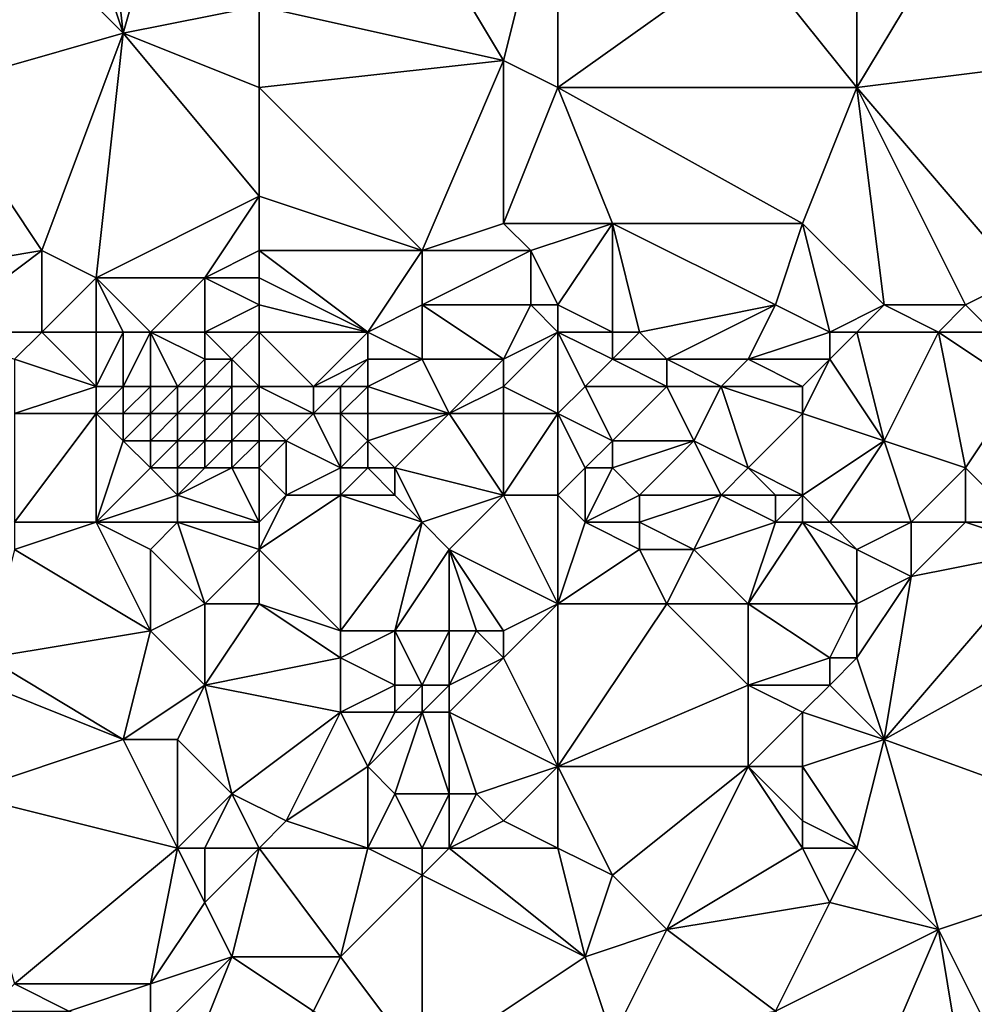
# Model space of a CAD drawing. Units: metres. Extents: x 70625 to 71250, y 344000 to 344500.
# Drawn here: x 71087 to 71122, y 344329 to 344366 of the extents above; entities that cross this region are included whole.
import ezdxf

# ---------------------------------------------------------------- set-up
doc = ezdxf.new("R2010")
doc.units = ezdxf.units.M
doc.layers.add('Terrain', color=15, linetype='Continuous')

msp = doc.modelspace()

# ---------------------------------------------------------------- linework, layer by layer
at = {"layer": 'Terrain'}
for points in [[(71088, 344374, 262.96), (71084, 344372, 263.03), (71091, 344365, 262.87), (71088, 344374, 262.96)], [(71090, 344374, 263.12), (71088, 344374, 262.96), (71091, 344365, 262.87), (71090, 344374, 263.12)], [(71093, 344372, 262.88), (71090, 344374, 263.12), (71091, 344365, 262.87), (71093, 344372, 262.88)], [(71084, 344372, 263.03), (71084, 344363, 262.99), (71091, 344365, 262.87), (71084, 344372, 263.03)], [(71093, 344372, 262.88), (71091, 344365, 262.87), (71096, 344366, 262.88), (71093, 344372, 262.88)], [(71107, 344372, 262.9), (71102, 344369, 262.99), (71105, 344364, 263), (71107, 344372, 262.9)], [(71107, 344372, 262.9), (71105, 344364, 263), (71107, 344363, 262.91), (71107, 344372, 262.9)], [(71107, 344372, 262.9), (71107, 344363, 262.91), (71114, 344368, 262.91), (71107, 344372, 262.9)], [(71096, 344366, 262.88), (71105, 344364, 263), (71102, 344369, 262.99), (71096, 344366, 262.88)], [(71126, 344364, 262.92), (71124, 344369, 262.82), (71121, 344368, 262.96), (71126, 344364, 262.92)], [(71107, 344363, 262.91), (71118, 344363, 262.83), (71114, 344368, 262.91), (71107, 344363, 262.91)], [(71118, 344363, 262.83), (71118, 344366, 262.78), (71114, 344368, 262.91), (71118, 344363, 262.83)], [(71118, 344363, 262.83), (71126, 344364, 262.92), (71121, 344368, 262.96), (71118, 344363, 262.83)], [(71118, 344363, 262.83), (71121, 344368, 262.96), (71118, 344366, 262.78), (71118, 344363, 262.83)], [(71096, 344363, 263.02), (71096, 344366, 262.88), (71091, 344365, 262.87), (71096, 344363, 263.02)], [(71096, 344363, 263.02), (71105, 344364, 263), (71096, 344366, 262.88), (71096, 344363, 263.02)], [(71088, 344357, 263.01), (71091, 344365, 262.87), (71084, 344363, 262.99), (71088, 344357, 263.01)], [(71090, 344356, 263.15), (71091, 344365, 262.87), (71088, 344357, 263.01), (71090, 344356, 263.15)], [(71090, 344356, 263.15), (71096, 344359, 263.04), (71091, 344365, 262.87), (71090, 344356, 263.15)], [(71096, 344359, 263.04), (71096, 344363, 263.02), (71091, 344365, 262.87), (71096, 344359, 263.04)], [(71102, 344357, 263.1), (71105, 344364, 263), (71096, 344363, 263.02), (71102, 344357, 263.1)], [(71102, 344357, 263.1), (71105, 344358, 262.88), (71105, 344364, 263), (71102, 344357, 263.1)], [(71105, 344358, 262.88), (71107, 344363, 262.91), (71105, 344364, 263), (71105, 344358, 262.88)], [(71118, 344363, 262.83), (71124, 344356, 262.85), (71126, 344364, 262.92), (71118, 344363, 262.83)], [(71088, 344357, 263.01), (71084, 344363, 262.99), (71082, 344356, 263.01), (71088, 344357, 263.01)], [(71096, 344359, 263.04), (71102, 344357, 263.1), (71096, 344363, 263.02), (71096, 344359, 263.04)], [(71105, 344358, 262.88), (71109, 344358, 262.82), (71107, 344363, 262.91), (71105, 344358, 262.88)], [(71116, 344358, 262.9), (71107, 344363, 262.91), (71109, 344358, 262.82), (71116, 344358, 262.9)], [(71116, 344358, 262.9), (71118, 344363, 262.83), (71107, 344363, 262.91), (71116, 344358, 262.9)], [(71116, 344358, 262.9), (71119, 344355, 263.01), (71118, 344363, 262.83), (71116, 344358, 262.9)], [(71118, 344363, 262.83), (71119, 344355, 263.01), (71122, 344355, 262.97), (71118, 344363, 262.83)], [(71118, 344363, 262.83), (71122, 344355, 262.97), (71124, 344356, 262.85), (71118, 344363, 262.83)], [(71094, 344356, 262.89), (71096, 344359, 263.04), (71090, 344356, 263.15), (71094, 344356, 262.89)], [(71094, 344356, 262.89), (71096, 344357, 262.87), (71096, 344359, 263.04), (71094, 344356, 262.89)], [(71096, 344357, 262.87), (71102, 344357, 263.1), (71096, 344359, 263.04), (71096, 344357, 262.87)], [(71106, 344357, 263), (71105, 344358, 262.88), (71102, 344357, 263.1), (71106, 344357, 263)], [(71106, 344357, 263), (71109, 344358, 262.82), (71105, 344358, 262.88), (71106, 344357, 263)], [(71107, 344355, 263.19), (71109, 344358, 262.82), (71106, 344357, 263), (71107, 344355, 263.19)], [(71107, 344355, 263.19), (71109, 344354, 262.74), (71109, 344358, 262.82), (71107, 344355, 263.19)], [(71110, 344354, 262.75), (71109, 344358, 262.82), (71109, 344354, 262.74), (71110, 344354, 262.75)], [(71110, 344354, 262.75), (71115, 344355, 262.78), (71109, 344358, 262.82), (71110, 344354, 262.75)], [(71115, 344355, 262.78), (71116, 344358, 262.9), (71109, 344358, 262.82), (71115, 344355, 262.78)], [(71117, 344354, 262.75), (71116, 344358, 262.9), (71115, 344355, 262.78), (71117, 344354, 262.75)], [(71117, 344354, 262.75), (71119, 344355, 263.01), (71116, 344358, 262.9), (71117, 344354, 262.75)], [(71088, 344357, 263.01), (71082, 344356, 263.01), (71084, 344354, 263.13), (71088, 344357, 263.01)], [(71088, 344354, 263.02), (71088, 344357, 263.01), (71084, 344354, 263.13), (71088, 344354, 263.02)], [(71088, 344354, 263.02), (71090, 344356, 263.15), (71088, 344357, 263.01), (71088, 344354, 263.02)], [(71096, 344356, 262.71), (71096, 344357, 262.87), (71094, 344356, 262.89), (71096, 344356, 262.71)], [(71096, 344356, 262.71), (71100, 344354, 262.77), (71096, 344357, 262.87), (71096, 344356, 262.71)], [(71096, 344357, 262.87), (71100, 344354, 262.77), (71102, 344357, 263.1), (71096, 344357, 262.87)], [(71100, 344354, 262.77), (71102, 344355, 263.01), (71102, 344357, 263.1), (71100, 344354, 262.77)], [(71106, 344355, 263.26), (71106, 344357, 263), (71102, 344355, 263.01), (71106, 344355, 263.26)], [(71102, 344355, 263.01), (71106, 344357, 263), (71102, 344357, 263.1), (71102, 344355, 263.01)], [(71107, 344355, 263.19), (71106, 344357, 263), (71106, 344355, 263.26), (71107, 344355, 263.19)], [(71090, 344354, 263.12), (71090, 344356, 263.15), (71088, 344354, 263.02), (71090, 344354, 263.12)], [(71092, 344354, 262.63), (71090, 344356, 263.15), (71091, 344354, 262.94), (71092, 344354, 262.63)], [(71092, 344354, 262.63), (71094, 344356, 262.89), (71090, 344356, 263.15), (71092, 344354, 262.63)], [(71091, 344354, 262.94), (71090, 344356, 263.15), (71090, 344354, 263.12), (71091, 344354, 262.94)], [(71094, 344354, 262.28), (71094, 344356, 262.89), (71092, 344354, 262.63), (71094, 344354, 262.28)], [(71094, 344354, 262.28), (71096, 344355, 262.5), (71094, 344356, 262.89), (71094, 344354, 262.28)], [(71096, 344355, 262.5), (71096, 344356, 262.71), (71094, 344356, 262.89), (71096, 344355, 262.5)], [(71096, 344355, 262.5), (71100, 344354, 262.77), (71096, 344356, 262.71), (71096, 344355, 262.5)], [(71123, 344354, 262.83), (71124, 344356, 262.85), (71122, 344355, 262.97), (71123, 344354, 262.83)], [(71096, 344354, 262.22), (71096, 344355, 262.5), (71094, 344354, 262.28), (71096, 344354, 262.22)], [(71096, 344354, 262.22), (71100, 344354, 262.77), (71096, 344355, 262.5), (71096, 344354, 262.22)], [(71102, 344353, 263.05), (71102, 344355, 263.01), (71100, 344354, 262.77), (71102, 344353, 263.05)], [(71105, 344353, 263.15), (71106, 344355, 263.26), (71102, 344355, 263.01), (71105, 344353, 263.15)], [(71105, 344353, 263.15), (71102, 344355, 263.01), (71102, 344353, 263.05), (71105, 344353, 263.15)], [(71105, 344353, 263.15), (71107, 344354, 263.03), (71106, 344355, 263.26), (71105, 344353, 263.15)], [(71107, 344354, 263.03), (71107, 344355, 263.19), (71106, 344355, 263.26), (71107, 344354, 263.03)], [(71107, 344354, 263.03), (71109, 344354, 262.74), (71107, 344355, 263.19), (71107, 344354, 263.03)], [(71111, 344353, 262.82), (71115, 344355, 262.78), (71110, 344354, 262.75), (71111, 344353, 262.82)], [(71114, 344353, 262.97), (71115, 344355, 262.78), (71111, 344353, 262.82), (71114, 344353, 262.97)], [(71114, 344353, 262.97), (71117, 344354, 262.75), (71115, 344355, 262.78), (71114, 344353, 262.97)], [(71118, 344354, 262.86), (71119, 344355, 263.01), (71117, 344354, 262.75), (71118, 344354, 262.86)], [(71118, 344354, 262.86), (71121, 344354, 263), (71119, 344355, 263.01), (71118, 344354, 262.86)], [(71121, 344354, 263), (71122, 344355, 262.97), (71119, 344355, 263.01), (71121, 344354, 263)], [(71123, 344354, 262.83), (71122, 344355, 262.97), (71121, 344354, 263), (71123, 344354, 262.83)], [(71087, 344353, 263), (71088, 344354, 263.02), (71084, 344354, 263.13), (71087, 344353, 263)], [(71090, 344352, 263.07), (71088, 344354, 263.02), (71087, 344353, 263), (71090, 344352, 263.07)], [(71090, 344352, 263.07), (71090, 344354, 263.12), (71088, 344354, 263.02), (71090, 344352, 263.07)], [(71091, 344352, 262.91), (71091, 344354, 262.94), (71090, 344352, 263.07), (71091, 344352, 262.91)], [(71090, 344352, 263.07), (71091, 344354, 262.94), (71090, 344354, 263.12), (71090, 344352, 263.07)], [(71092, 344352, 262.64), (71092, 344354, 262.63), (71091, 344352, 262.91), (71092, 344352, 262.64)], [(71091, 344352, 262.91), (71092, 344354, 262.63), (71091, 344354, 262.94), (71091, 344352, 262.91)], [(71093, 344352, 262.3), (71094, 344353, 262.04), (71092, 344354, 262.63), (71093, 344352, 262.3)], [(71093, 344352, 262.3), (71092, 344354, 262.63), (71092, 344352, 262.64), (71093, 344352, 262.3)], [(71094, 344353, 262.04), (71094, 344354, 262.28), (71092, 344354, 262.63), (71094, 344353, 262.04)], [(71095, 344353, 261.91), (71094, 344354, 262.28), (71094, 344353, 262.04), (71095, 344353, 261.91)], [(71095, 344353, 261.91), (71096, 344354, 262.22), (71094, 344354, 262.28), (71095, 344353, 261.91)], [(71096, 344352, 261.79), (71096, 344354, 262.22), (71095, 344353, 261.91), (71096, 344352, 261.79)], [(71096, 344352, 261.79), (71098, 344352, 261.97), (71096, 344354, 262.22), (71096, 344352, 261.79)], [(71096, 344354, 262.22), (71098, 344352, 261.97), (71100, 344354, 262.77), (71096, 344354, 262.22)], [(71098, 344352, 261.97), (71100, 344353, 262.64), (71100, 344354, 262.77), (71098, 344352, 261.97)], [(71102, 344353, 263.05), (71100, 344354, 262.77), (71100, 344353, 262.64), (71102, 344353, 263.05)], [(71107, 344351, 262.89), (71107, 344354, 263.03), (71105, 344352, 263.14), (71107, 344351, 262.89)], [(71105, 344352, 263.14), (71107, 344354, 263.03), (71105, 344353, 263.15), (71105, 344352, 263.14)], [(71107, 344351, 262.89), (71108, 344352, 262.79), (71107, 344354, 263.03), (71107, 344351, 262.89)], [(71108, 344352, 262.79), (71109, 344353, 262.76), (71107, 344354, 263.03), (71108, 344352, 262.79)], [(71109, 344353, 262.76), (71109, 344354, 262.74), (71107, 344354, 263.03), (71109, 344353, 262.76)], [(71111, 344353, 262.82), (71110, 344354, 262.75), (71109, 344353, 262.76), (71111, 344353, 262.82)], [(71109, 344353, 262.76), (71110, 344354, 262.75), (71109, 344354, 262.74), (71109, 344353, 262.76)], [(71117, 344353, 262.78), (71117, 344354, 262.75), (71114, 344353, 262.97), (71117, 344353, 262.78)], [(71117, 344353, 262.78), (71119, 344350, 262.75), (71118, 344354, 262.86), (71117, 344353, 262.78)], [(71117, 344353, 262.78), (71118, 344354, 262.86), (71117, 344354, 262.75), (71117, 344353, 262.78)], [(71118, 344354, 262.86), (71119, 344350, 262.75), (71121, 344354, 263), (71118, 344354, 262.86)], [(71122, 344349, 262.72), (71121, 344354, 263), (71119, 344350, 262.75), (71122, 344349, 262.72)], [(71122, 344349, 262.72), (71124, 344352, 262.68), (71121, 344354, 263), (71122, 344349, 262.72)], [(71124, 344352, 262.68), (71123, 344354, 262.83), (71121, 344354, 263), (71124, 344352, 262.68)], [(71087, 344351, 262.98), (71090, 344352, 263.07), (71087, 344353, 263), (71087, 344351, 262.98)], [(71094, 344352, 261.95), (71094, 344353, 262.04), (71093, 344352, 262.3), (71094, 344352, 261.95)], [(71095, 344352, 261.77), (71095, 344353, 261.91), (71094, 344352, 261.95), (71095, 344352, 261.77)], [(71094, 344352, 261.95), (71095, 344353, 261.91), (71094, 344353, 262.04), (71094, 344352, 261.95)], [(71096, 344352, 261.79), (71095, 344353, 261.91), (71095, 344352, 261.77), (71096, 344352, 261.79)], [(71099, 344352, 262.22), (71100, 344353, 262.64), (71098, 344352, 261.97), (71099, 344352, 262.22)], [(71100, 344352, 262.59), (71100, 344353, 262.64), (71099, 344352, 262.22), (71100, 344352, 262.59)], [(71103, 344351, 262.96), (71102, 344353, 263.05), (71100, 344352, 262.59), (71103, 344351, 262.96)], [(71100, 344352, 262.59), (71102, 344353, 263.05), (71100, 344353, 262.64), (71100, 344352, 262.59)], [(71103, 344351, 262.96), (71105, 344353, 263.15), (71102, 344353, 263.05), (71103, 344351, 262.96)], [(71103, 344351, 262.96), (71105, 344352, 263.14), (71105, 344353, 263.15), (71103, 344351, 262.96)], [(71111, 344352, 262.76), (71109, 344353, 262.76), (71108, 344352, 262.79), (71111, 344352, 262.76)], [(71111, 344352, 262.76), (71111, 344353, 262.82), (71109, 344353, 262.76), (71111, 344352, 262.76)], [(71113, 344352, 262.83), (71114, 344353, 262.97), (71111, 344353, 262.82), (71113, 344352, 262.83)], [(71113, 344352, 262.83), (71111, 344353, 262.82), (71111, 344352, 262.76), (71113, 344352, 262.83)], [(71116, 344352, 262.99), (71114, 344353, 262.97), (71113, 344352, 262.83), (71116, 344352, 262.99)], [(71116, 344352, 262.99), (71117, 344353, 262.78), (71114, 344353, 262.97), (71116, 344352, 262.99)], [(71116, 344351, 262.98), (71119, 344350, 262.75), (71117, 344353, 262.78), (71116, 344351, 262.98)], [(71116, 344351, 262.98), (71117, 344353, 262.78), (71116, 344352, 262.99), (71116, 344351, 262.98)], [(71090, 344351, 263.21), (71090, 344352, 263.07), (71087, 344351, 262.98), (71090, 344351, 263.21)], [(71091, 344351, 263.05), (71091, 344352, 262.91), (71090, 344351, 263.21), (71091, 344351, 263.05)], [(71090, 344351, 263.21), (71091, 344352, 262.91), (71090, 344352, 263.07), (71090, 344351, 263.21)], [(71092, 344351, 262.78), (71092, 344352, 262.64), (71091, 344351, 263.05), (71092, 344351, 262.78)], [(71091, 344351, 263.05), (71092, 344352, 262.64), (71091, 344352, 262.91), (71091, 344351, 263.05)], [(71093, 344351, 262.42), (71093, 344352, 262.3), (71092, 344351, 262.78), (71093, 344351, 262.42)], [(71092, 344351, 262.78), (71093, 344352, 262.3), (71092, 344352, 262.64), (71092, 344351, 262.78)], [(71094, 344351, 262.01), (71094, 344352, 261.95), (71093, 344351, 262.42), (71094, 344351, 262.01)], [(71093, 344351, 262.42), (71094, 344352, 261.95), (71093, 344352, 262.3), (71093, 344351, 262.42)], [(71095, 344351, 261.81), (71095, 344352, 261.77), (71094, 344351, 262.01), (71095, 344351, 261.81)], [(71094, 344351, 262.01), (71095, 344352, 261.77), (71094, 344352, 261.95), (71094, 344351, 262.01)], [(71096, 344351, 261.83), (71096, 344352, 261.79), (71095, 344351, 261.81), (71096, 344351, 261.83)], [(71095, 344351, 261.81), (71096, 344352, 261.79), (71095, 344352, 261.77), (71095, 344351, 261.81)], [(71096, 344351, 261.83), (71098, 344351, 262.11), (71096, 344352, 261.79), (71096, 344351, 261.83)], [(71096, 344352, 261.79), (71098, 344351, 262.11), (71098, 344352, 261.97), (71096, 344352, 261.79)], [(71099, 344351, 262.46), (71099, 344352, 262.22), (71098, 344351, 262.11), (71099, 344351, 262.46)], [(71098, 344351, 262.11), (71099, 344352, 262.22), (71098, 344352, 261.97), (71098, 344351, 262.11)], [(71100, 344351, 262.81), (71100, 344352, 262.59), (71099, 344351, 262.46), (71100, 344351, 262.81)], [(71099, 344351, 262.46), (71100, 344352, 262.59), (71099, 344352, 262.22), (71099, 344351, 262.46)], [(71103, 344351, 262.96), (71100, 344352, 262.59), (71100, 344351, 262.81), (71103, 344351, 262.96)], [(71105, 344351, 263.11), (71105, 344352, 263.14), (71103, 344351, 262.96), (71105, 344351, 263.11)], [(71107, 344351, 262.89), (71105, 344352, 263.14), (71105, 344351, 263.11), (71107, 344351, 262.89)], [(71107, 344351, 262.89), (71109, 344350, 263.01), (71108, 344352, 262.79), (71107, 344351, 262.89)], [(71109, 344350, 263.01), (71111, 344352, 262.76), (71108, 344352, 262.79), (71109, 344350, 263.01)], [(71112, 344350, 262.71), (71111, 344352, 262.76), (71109, 344350, 263.01), (71112, 344350, 262.71)], [(71112, 344350, 262.71), (71113, 344352, 262.83), (71111, 344352, 262.76), (71112, 344350, 262.71)], [(71114, 344349, 262.74), (71113, 344352, 262.83), (71112, 344350, 262.71), (71114, 344349, 262.74)], [(71114, 344349, 262.74), (71116, 344351, 262.98), (71113, 344352, 262.83), (71114, 344349, 262.74)], [(71116, 344351, 262.98), (71116, 344352, 262.99), (71113, 344352, 262.83), (71116, 344351, 262.98)], [(71124, 344347, 262.9), (71124, 344352, 262.68), (71122, 344349, 262.72), (71124, 344347, 262.9)], [(71090, 344347, 262.97), (71090, 344351, 263.21), (71087, 344347, 263.19), (71090, 344347, 262.97)], [(71087, 344347, 263.19), (71090, 344351, 263.21), (71087, 344351, 262.98), (71087, 344347, 263.19)], [(71090, 344347, 262.97), (71091, 344350, 263.19), (71090, 344351, 263.21), (71090, 344347, 262.97)], [(71091, 344350, 263.19), (71091, 344351, 263.05), (71090, 344351, 263.21), (71091, 344350, 263.19)], [(71092, 344350, 262.97), (71092, 344351, 262.78), (71091, 344350, 263.19), (71092, 344350, 262.97)], [(71091, 344350, 263.19), (71092, 344351, 262.78), (71091, 344351, 263.05), (71091, 344350, 263.19)], [(71093, 344350, 262.63), (71093, 344351, 262.42), (71092, 344350, 262.97), (71093, 344350, 262.63)], [(71092, 344350, 262.97), (71093, 344351, 262.42), (71092, 344351, 262.78), (71092, 344350, 262.97)], [(71094, 344350, 262.27), (71094, 344351, 262.01), (71093, 344350, 262.63), (71094, 344350, 262.27)], [(71093, 344350, 262.63), (71094, 344351, 262.01), (71093, 344351, 262.42), (71093, 344350, 262.63)], [(71095, 344350, 262.08), (71095, 344351, 261.81), (71094, 344350, 262.27), (71095, 344350, 262.08)], [(71094, 344350, 262.27), (71095, 344351, 261.81), (71094, 344351, 262.01), (71094, 344350, 262.27)], [(71096, 344350, 262.11), (71096, 344351, 261.83), (71095, 344350, 262.08), (71096, 344350, 262.11)], [(71095, 344350, 262.08), (71096, 344351, 261.83), (71095, 344351, 261.81), (71095, 344350, 262.08)], [(71096, 344350, 262.11), (71097, 344350, 262.25), (71096, 344351, 261.83), (71096, 344350, 262.11)], [(71096, 344351, 261.83), (71097, 344350, 262.25), (71098, 344351, 262.11), (71096, 344351, 261.83)], [(71099, 344349, 263.14), (71098, 344351, 262.11), (71097, 344350, 262.25), (71099, 344349, 263.14)], [(71099, 344349, 263.14), (71099, 344351, 262.46), (71098, 344351, 262.11), (71099, 344349, 263.14)], [(71099, 344349, 263.14), (71100, 344350, 263.12), (71099, 344351, 262.46), (71099, 344349, 263.14)], [(71100, 344350, 263.12), (71100, 344351, 262.81), (71099, 344351, 262.46), (71100, 344350, 263.12)], [(71101, 344349, 263.18), (71103, 344351, 262.96), (71100, 344350, 263.12), (71101, 344349, 263.18)], [(71100, 344350, 263.12), (71103, 344351, 262.96), (71100, 344351, 262.81), (71100, 344350, 263.12)], [(71105, 344348, 262.9), (71103, 344351, 262.96), (71101, 344349, 263.18), (71105, 344348, 262.9)], [(71105, 344348, 262.9), (71105, 344351, 263.11), (71103, 344351, 262.96), (71105, 344348, 262.9)], [(71107, 344348, 263.06), (71107, 344351, 262.89), (71105, 344348, 262.9), (71107, 344348, 263.06)], [(71105, 344348, 262.9), (71107, 344351, 262.89), (71105, 344351, 263.11), (71105, 344348, 262.9)], [(71107, 344348, 263.06), (71108, 344349, 263.12), (71107, 344351, 262.89), (71107, 344348, 263.06)], [(71107, 344351, 262.89), (71108, 344349, 263.12), (71109, 344350, 263.01), (71107, 344351, 262.89)], [(71116, 344348, 262.98), (71116, 344351, 262.98), (71114, 344349, 262.74), (71116, 344348, 262.98)], [(71116, 344348, 262.98), (71119, 344350, 262.75), (71116, 344351, 262.98), (71116, 344348, 262.98)], [(71090, 344347, 262.97), (71092, 344349, 263.1), (71091, 344350, 263.19), (71090, 344347, 262.97)], [(71092, 344349, 263.1), (71092, 344350, 262.97), (71091, 344350, 263.19), (71092, 344349, 263.1)], [(71093, 344349, 262.92), (71093, 344350, 262.63), (71092, 344349, 263.1), (71093, 344349, 262.92)], [(71092, 344349, 263.1), (71093, 344350, 262.63), (71092, 344350, 262.97), (71092, 344349, 263.1)], [(71094, 344349, 262.69), (71094, 344350, 262.27), (71093, 344349, 262.92), (71094, 344349, 262.69)], [(71093, 344349, 262.92), (71094, 344350, 262.27), (71093, 344350, 262.63), (71093, 344349, 262.92)], [(71095, 344349, 262.58), (71095, 344350, 262.08), (71094, 344349, 262.69), (71095, 344349, 262.58)], [(71094, 344349, 262.69), (71095, 344350, 262.08), (71094, 344350, 262.27), (71094, 344349, 262.69)], [(71096, 344349, 262.63), (71096, 344350, 262.11), (71095, 344349, 262.58), (71096, 344349, 262.63)], [(71095, 344349, 262.58), (71096, 344350, 262.11), (71095, 344350, 262.08), (71095, 344349, 262.58)], [(71096, 344349, 262.63), (71097, 344348, 263.11), (71097, 344350, 262.25), (71096, 344349, 262.63)], [(71096, 344349, 262.63), (71097, 344350, 262.25), (71096, 344350, 262.11), (71096, 344349, 262.63)], [(71097, 344348, 263.11), (71099, 344349, 263.14), (71097, 344350, 262.25), (71097, 344348, 263.11)], [(71100, 344349, 263.22), (71100, 344350, 263.12), (71099, 344349, 263.14), (71100, 344349, 263.22)], [(71101, 344349, 263.18), (71100, 344350, 263.12), (71100, 344349, 263.22), (71101, 344349, 263.18)], [(71109, 344349, 262.91), (71109, 344350, 263.01), (71108, 344349, 263.12), (71109, 344349, 262.91)], [(71110, 344348, 262.64), (71112, 344350, 262.71), (71109, 344349, 262.91), (71110, 344348, 262.64)], [(71109, 344349, 262.91), (71112, 344350, 262.71), (71109, 344350, 263.01), (71109, 344349, 262.91)], [(71113, 344348, 262.87), (71112, 344350, 262.71), (71110, 344348, 262.64), (71113, 344348, 262.87)], [(71113, 344348, 262.87), (71114, 344349, 262.74), (71112, 344350, 262.71), (71113, 344348, 262.87)], [(71117, 344347, 263.05), (71119, 344350, 262.75), (71116, 344348, 262.98), (71117, 344347, 263.05)], [(71117, 344347, 263.05), (71120, 344347, 262.73), (71119, 344350, 262.75), (71117, 344347, 263.05)], [(71120, 344347, 262.73), (71122, 344349, 262.72), (71119, 344350, 262.75), (71120, 344347, 262.73)], [(71090, 344347, 262.97), (71093, 344348, 263.12), (71092, 344349, 263.1), (71090, 344347, 262.97)], [(71093, 344348, 263.12), (71093, 344349, 262.92), (71092, 344349, 263.1), (71093, 344348, 263.12)], [(71096, 344347, 263.18), (71095, 344349, 262.58), (71093, 344348, 263.12), (71096, 344347, 263.18)], [(71093, 344348, 263.12), (71095, 344349, 262.58), (71094, 344349, 262.69), (71093, 344348, 263.12)], [(71093, 344348, 263.12), (71094, 344349, 262.69), (71093, 344349, 262.92), (71093, 344348, 263.12)], [(71096, 344347, 263.18), (71096, 344349, 262.63), (71095, 344349, 262.58), (71096, 344347, 263.18)], [(71096, 344347, 263.18), (71097, 344348, 263.11), (71096, 344349, 262.63), (71096, 344347, 263.18)], [(71099, 344348, 263.16), (71099, 344349, 263.14), (71097, 344348, 263.11), (71099, 344348, 263.16)], [(71101, 344348, 263.12), (71100, 344349, 263.22), (71099, 344348, 263.16), (71101, 344348, 263.12)], [(71099, 344348, 263.16), (71100, 344349, 263.22), (71099, 344349, 263.14), (71099, 344348, 263.16)], [(71101, 344348, 263.12), (71101, 344349, 263.18), (71100, 344349, 263.22), (71101, 344348, 263.12)], [(71102, 344347, 263), (71101, 344349, 263.18), (71101, 344348, 263.12), (71102, 344347, 263)], [(71102, 344347, 263), (71105, 344348, 262.9), (71101, 344349, 263.18), (71102, 344347, 263)], [(71107, 344348, 263.06), (71108, 344347, 262.83), (71108, 344349, 263.12), (71107, 344348, 263.06)], [(71108, 344347, 262.83), (71110, 344348, 262.64), (71109, 344349, 262.91), (71108, 344347, 262.83)], [(71108, 344347, 262.83), (71109, 344349, 262.91), (71108, 344349, 263.12), (71108, 344347, 262.83)], [(71115, 344348, 262.78), (71114, 344349, 262.74), (71113, 344348, 262.87), (71115, 344348, 262.78)], [(71116, 344348, 262.98), (71114, 344349, 262.74), (71115, 344348, 262.78), (71116, 344348, 262.98)], [(71122, 344347, 262.8), (71122, 344349, 262.72), (71120, 344347, 262.73), (71122, 344347, 262.8)], [(71124, 344347, 262.9), (71122, 344349, 262.72), (71122, 344347, 262.8), (71124, 344347, 262.9)], [(71093, 344347, 263.16), (71093, 344348, 263.12), (71090, 344347, 262.97), (71093, 344347, 263.16)], [(71096, 344347, 263.18), (71093, 344348, 263.12), (71093, 344347, 263.16), (71096, 344347, 263.18)], [(71096, 344346, 263.11), (71099, 344343, 262.96), (71099, 344348, 263.16), (71096, 344346, 263.11)], [(71096, 344346, 263.11), (71099, 344348, 263.16), (71097, 344348, 263.11), (71096, 344346, 263.11)], [(71096, 344346, 263.11), (71097, 344348, 263.11), (71096, 344347, 263.18), (71096, 344346, 263.11)], [(71102, 344347, 263), (71101, 344348, 263.12), (71099, 344348, 263.16), (71102, 344347, 263)], [(71102, 344347, 263), (71099, 344348, 263.16), (71099, 344343, 262.96), (71102, 344347, 263)], [(71103, 344346, 262.9), (71105, 344348, 262.9), (71102, 344347, 263), (71103, 344346, 262.9)], [(71107, 344344, 262.89), (71105, 344348, 262.9), (71103, 344346, 262.9), (71107, 344344, 262.89)], [(71107, 344344, 262.89), (71107, 344348, 263.06), (71105, 344348, 262.9), (71107, 344344, 262.89)], [(71107, 344344, 262.89), (71108, 344347, 262.83), (71107, 344348, 263.06), (71107, 344344, 262.89)], [(71110, 344347, 262.7), (71110, 344348, 262.64), (71108, 344347, 262.83), (71110, 344347, 262.7)], [(71112, 344346, 262.79), (71113, 344348, 262.87), (71110, 344347, 262.7), (71112, 344346, 262.79)], [(71110, 344347, 262.7), (71113, 344348, 262.87), (71110, 344348, 262.64), (71110, 344347, 262.7)], [(71112, 344346, 262.79), (71115, 344347, 262.69), (71113, 344348, 262.87), (71112, 344346, 262.79)], [(71115, 344347, 262.69), (71115, 344348, 262.78), (71113, 344348, 262.87), (71115, 344347, 262.69)], [(71116, 344347, 262.88), (71116, 344348, 262.98), (71115, 344347, 262.69), (71116, 344347, 262.88)], [(71115, 344347, 262.69), (71116, 344348, 262.98), (71115, 344348, 262.78), (71115, 344347, 262.69)], [(71117, 344347, 263.05), (71116, 344348, 262.98), (71116, 344347, 262.88), (71117, 344347, 263.05)], [(71087, 344346, 263), (71090, 344347, 262.97), (71087, 344347, 263.19), (71087, 344346, 263)], [(71087, 344346, 263), (71092, 344343, 262.91), (71090, 344347, 262.97), (71087, 344346, 263)], [(71092, 344346, 263.06), (71090, 344347, 262.97), (71092, 344343, 262.91), (71092, 344346, 263.06)], [(71092, 344346, 263.06), (71093, 344347, 263.16), (71090, 344347, 262.97), (71092, 344346, 263.06)], [(71094, 344344, 262.95), (71093, 344347, 263.16), (71092, 344346, 263.06), (71094, 344344, 262.95)], [(71094, 344344, 262.95), (71096, 344346, 263.11), (71093, 344347, 263.16), (71094, 344344, 262.95)], [(71096, 344346, 263.11), (71096, 344347, 263.18), (71093, 344347, 263.16), (71096, 344346, 263.11)], [(71102, 344347, 263), (71099, 344343, 262.96), (71101, 344343, 263.14), (71102, 344347, 263)], [(71103, 344346, 262.9), (71102, 344347, 263), (71101, 344343, 263.14), (71103, 344346, 262.9)], [(71107, 344344, 262.89), (71110, 344346, 262.77), (71108, 344347, 262.83), (71107, 344344, 262.89)], [(71110, 344346, 262.77), (71110, 344347, 262.7), (71108, 344347, 262.83), (71110, 344346, 262.77)], [(71112, 344346, 262.79), (71110, 344347, 262.7), (71110, 344346, 262.77), (71112, 344346, 262.79)], [(71114, 344344, 262.59), (71115, 344347, 262.69), (71112, 344346, 262.79), (71114, 344344, 262.59)], [(71118, 344344, 262.62), (71116, 344347, 262.88), (71114, 344344, 262.59), (71118, 344344, 262.62)], [(71114, 344344, 262.59), (71116, 344347, 262.88), (71115, 344347, 262.69), (71114, 344344, 262.59)], [(71118, 344344, 262.62), (71118, 344346, 262.91), (71116, 344347, 262.88), (71118, 344344, 262.62)], [(71118, 344346, 262.91), (71117, 344347, 263.05), (71116, 344347, 262.88), (71118, 344346, 262.91)], [(71118, 344346, 262.91), (71120, 344347, 262.73), (71117, 344347, 263.05), (71118, 344346, 262.91)], [(71118, 344346, 262.91), (71120, 344345, 262.64), (71120, 344347, 262.73), (71118, 344346, 262.91)], [(71120, 344345, 262.64), (71125, 344346, 262.76), (71122, 344347, 262.8), (71120, 344345, 262.64)], [(71120, 344345, 262.64), (71122, 344347, 262.8), (71120, 344347, 262.73), (71120, 344345, 262.64)], [(71125, 344346, 262.76), (71124, 344347, 262.9), (71122, 344347, 262.8), (71125, 344346, 262.76)], [(71087, 344346, 263), (71086, 344342, 263.09), (71092, 344343, 262.91), (71087, 344346, 263)], [(71094, 344344, 262.95), (71092, 344346, 263.06), (71092, 344343, 262.91), (71094, 344344, 262.95)], [(71096, 344344, 263.09), (71096, 344346, 263.11), (71094, 344344, 262.95), (71096, 344344, 263.09)], [(71096, 344344, 263.09), (71099, 344343, 262.96), (71096, 344346, 263.11), (71096, 344344, 263.09)], [(71103, 344346, 262.9), (71101, 344343, 263.14), (71103, 344343, 263.07), (71103, 344346, 262.9)], [(71107, 344344, 262.89), (71103, 344346, 262.9), (71105, 344343, 263.16), (71107, 344344, 262.89)], [(71103, 344346, 262.9), (71103, 344343, 263.07), (71104, 344343, 263.2), (71103, 344346, 262.9)], [(71103, 344346, 262.9), (71104, 344343, 263.2), (71105, 344343, 263.16), (71103, 344346, 262.9)], [(71107, 344344, 262.89), (71111, 344344, 262.85), (71110, 344346, 262.77), (71107, 344344, 262.89)], [(71111, 344344, 262.85), (71112, 344346, 262.79), (71110, 344346, 262.77), (71111, 344344, 262.85)], [(71114, 344344, 262.59), (71112, 344346, 262.79), (71111, 344344, 262.85), (71114, 344344, 262.59)], [(71118, 344344, 262.62), (71120, 344345, 262.64), (71118, 344346, 262.91), (71118, 344344, 262.62)], [(71128, 344344, 262.62), (71125, 344346, 262.76), (71119, 344339, 262.5), (71128, 344344, 262.62)], [(71120, 344345, 262.64), (71119, 344339, 262.5), (71125, 344346, 262.76), (71120, 344345, 262.64)], [(71118, 344342, 262.74), (71119, 344339, 262.5), (71120, 344345, 262.64), (71118, 344342, 262.74)], [(71118, 344344, 262.62), (71118, 344342, 262.74), (71120, 344345, 262.64), (71118, 344344, 262.62)], [(71094, 344344, 262.95), (71092, 344343, 262.91), (71094, 344341, 263.1), (71094, 344344, 262.95)], [(71096, 344344, 263.09), (71094, 344344, 262.95), (71094, 344341, 263.1), (71096, 344344, 263.09)], [(71096, 344344, 263.09), (71094, 344341, 263.1), (71099, 344342, 262.97), (71096, 344344, 263.09)], [(71096, 344344, 263.09), (71099, 344342, 262.97), (71099, 344343, 262.96), (71096, 344344, 263.09)], [(71107, 344344, 262.89), (71105, 344343, 263.16), (71105, 344342, 263.12), (71107, 344344, 262.89)], [(71107, 344344, 262.89), (71105, 344342, 263.12), (71107, 344338, 262.76), (71107, 344344, 262.89)], [(71107, 344344, 262.89), (71107, 344338, 262.76), (71111, 344344, 262.85), (71107, 344344, 262.89)], [(71111, 344344, 262.85), (71107, 344338, 262.76), (71114, 344341, 262.72), (71111, 344344, 262.85)], [(71114, 344344, 262.59), (71111, 344344, 262.85), (71114, 344341, 262.72), (71114, 344344, 262.59)], [(71118, 344344, 262.62), (71114, 344344, 262.59), (71117, 344342, 262.74), (71118, 344344, 262.62)], [(71114, 344344, 262.59), (71114, 344341, 262.72), (71117, 344342, 262.74), (71114, 344344, 262.59)], [(71118, 344344, 262.62), (71117, 344342, 262.74), (71118, 344342, 262.74), (71118, 344344, 262.62)], [(71128, 344344, 262.62), (71119, 344339, 262.5), (71130, 344335, 262.54), (71128, 344344, 262.62)], [(71091, 344339, 263.01), (71092, 344343, 262.91), (71086, 344342, 263.09), (71091, 344339, 263.01)], [(71091, 344339, 263.01), (71094, 344341, 263.1), (71092, 344343, 262.91), (71091, 344339, 263.01)], [(71101, 344341, 263.38), (71101, 344343, 263.14), (71099, 344342, 262.97), (71101, 344341, 263.38)], [(71099, 344342, 262.97), (71101, 344343, 263.14), (71099, 344343, 262.96), (71099, 344342, 262.97)], [(71102, 344341, 263.24), (71103, 344343, 263.07), (71101, 344343, 263.14), (71102, 344341, 263.24)], [(71102, 344341, 263.24), (71101, 344343, 263.14), (71101, 344341, 263.38), (71102, 344341, 263.24)], [(71103, 344341, 263.1), (71103, 344343, 263.07), (71102, 344341, 263.24), (71103, 344341, 263.1)], [(71103, 344341, 263.1), (71105, 344342, 263.12), (71104, 344343, 263.2), (71103, 344341, 263.1)], [(71103, 344341, 263.1), (71104, 344343, 263.2), (71103, 344343, 263.07), (71103, 344341, 263.1)], [(71105, 344342, 263.12), (71105, 344343, 263.16), (71104, 344343, 263.2), (71105, 344342, 263.12)], [(71091, 344339, 263.01), (71086, 344342, 263.09), (71086, 344341, 263.01), (71091, 344339, 263.01)], [(71094, 344341, 263.1), (71099, 344340, 262.98), (71099, 344342, 262.97), (71094, 344341, 263.1)], [(71099, 344340, 262.98), (71101, 344341, 263.38), (71099, 344342, 262.97), (71099, 344340, 262.98)], [(71107, 344338, 262.76), (71105, 344342, 263.12), (71103, 344340, 263.02), (71107, 344338, 262.76)], [(71103, 344340, 263.02), (71105, 344342, 263.12), (71103, 344341, 263.1), (71103, 344340, 263.02)], [(71117, 344341, 262.62), (71117, 344342, 262.74), (71114, 344341, 262.72), (71117, 344341, 262.62)], [(71117, 344341, 262.62), (71119, 344339, 262.5), (71118, 344342, 262.74), (71117, 344341, 262.62)], [(71117, 344341, 262.62), (71118, 344342, 262.74), (71117, 344342, 262.74), (71117, 344341, 262.62)], [(71085, 344337, 262.97), (71091, 344339, 263.01), (71086, 344341, 263.01), (71085, 344337, 262.97)], [(71093, 344339, 262.87), (71094, 344341, 263.1), (71091, 344339, 263.01), (71093, 344339, 262.87)], [(71095, 344337, 263.03), (71094, 344341, 263.1), (71093, 344339, 262.87), (71095, 344337, 263.03)], [(71095, 344337, 263.03), (71099, 344340, 262.98), (71094, 344341, 263.1), (71095, 344337, 263.03)], [(71101, 344340, 263.19), (71101, 344341, 263.38), (71099, 344340, 262.98), (71101, 344340, 263.19)], [(71102, 344340, 263.13), (71102, 344341, 263.24), (71101, 344340, 263.19), (71102, 344340, 263.13)], [(71101, 344340, 263.19), (71102, 344341, 263.24), (71101, 344341, 263.38), (71101, 344340, 263.19)], [(71103, 344340, 263.02), (71103, 344341, 263.1), (71102, 344340, 263.13), (71103, 344340, 263.02)], [(71102, 344340, 263.13), (71103, 344341, 263.1), (71102, 344341, 263.24), (71102, 344340, 263.13)], [(71107, 344338, 262.76), (71114, 344338, 262.65), (71114, 344341, 262.72), (71107, 344338, 262.76)], [(71114, 344338, 262.65), (71116, 344340, 262.4), (71114, 344341, 262.72), (71114, 344338, 262.65)], [(71116, 344340, 262.4), (71117, 344341, 262.62), (71114, 344341, 262.72), (71116, 344340, 262.4)], [(71116, 344340, 262.4), (71119, 344339, 262.5), (71117, 344341, 262.62), (71116, 344340, 262.4)], [(71095, 344337, 263.03), (71097, 344336, 262.82), (71099, 344340, 262.98), (71095, 344337, 263.03)], [(71097, 344336, 262.82), (71100, 344338, 262.89), (71099, 344340, 262.98), (71097, 344336, 262.82)], [(71100, 344338, 262.89), (71101, 344340, 263.19), (71099, 344340, 262.98), (71100, 344338, 262.89)], [(71101, 344337, 263), (71102, 344340, 263.13), (71100, 344338, 262.89), (71101, 344337, 263)], [(71100, 344338, 262.89), (71102, 344340, 263.13), (71101, 344340, 263.19), (71100, 344338, 262.89)], [(71103, 344337, 262.9), (71102, 344340, 263.13), (71101, 344337, 263), (71103, 344337, 262.9)], [(71103, 344337, 262.9), (71103, 344340, 263.02), (71102, 344340, 263.13), (71103, 344337, 262.9)], [(71104, 344337, 262.79), (71103, 344340, 263.02), (71103, 344337, 262.9), (71104, 344337, 262.79)], [(71104, 344337, 262.79), (71107, 344338, 262.76), (71103, 344340, 263.02), (71104, 344337, 262.79)], [(71116, 344338, 262.45), (71116, 344340, 262.4), (71114, 344338, 262.65), (71116, 344338, 262.45)], [(71116, 344338, 262.45), (71119, 344339, 262.5), (71116, 344340, 262.4), (71116, 344338, 262.45)], [(71093, 344335, 263.06), (71091, 344339, 263.01), (71085, 344337, 262.97), (71093, 344335, 263.06)], [(71093, 344335, 263.06), (71093, 344339, 262.87), (71091, 344339, 263.01), (71093, 344335, 263.06)], [(71093, 344335, 263.06), (71095, 344337, 263.03), (71093, 344339, 262.87), (71093, 344335, 263.06)], [(71118, 344335, 262.5), (71119, 344339, 262.5), (71116, 344338, 262.45), (71118, 344335, 262.5)], [(71118, 344335, 262.5), (71121, 344332, 262.65), (71119, 344339, 262.5), (71118, 344335, 262.5)], [(71130, 344335, 262.54), (71119, 344339, 262.5), (71121, 344332, 262.65), (71130, 344335, 262.54)], [(71100, 344335, 262.87), (71100, 344338, 262.89), (71097, 344336, 262.82), (71100, 344335, 262.87)], [(71100, 344335, 262.87), (71101, 344337, 263), (71100, 344338, 262.89), (71100, 344335, 262.87)], [(71105, 344336, 262.82), (71107, 344338, 262.76), (71104, 344337, 262.79), (71105, 344336, 262.82)], [(71107, 344335, 262.88), (71107, 344338, 262.76), (71105, 344336, 262.82), (71107, 344335, 262.88)], [(71107, 344335, 262.88), (71109, 344334, 262.77), (71107, 344338, 262.76), (71107, 344335, 262.88)], [(71107, 344338, 262.76), (71109, 344334, 262.77), (71114, 344338, 262.65), (71107, 344338, 262.76)], [(71114, 344338, 262.65), (71109, 344334, 262.77), (71111, 344332, 262.89), (71114, 344338, 262.65)], [(71116, 344335, 262.69), (71114, 344338, 262.65), (71111, 344332, 262.89), (71116, 344335, 262.69)], [(71116, 344335, 262.69), (71116, 344336, 262.56), (71114, 344338, 262.65), (71116, 344335, 262.69)], [(71116, 344336, 262.56), (71116, 344338, 262.45), (71114, 344338, 262.65), (71116, 344336, 262.56)], [(71118, 344335, 262.5), (71116, 344338, 262.45), (71116, 344336, 262.56), (71118, 344335, 262.5)], [(71093, 344335, 263.06), (71085, 344337, 262.97), (71087, 344330, 262.76), (71093, 344335, 263.06)], [(71094, 344335, 262.96), (71095, 344337, 263.03), (71093, 344335, 263.06), (71094, 344335, 262.96)], [(71096, 344335, 262.85), (71095, 344337, 263.03), (71094, 344335, 262.96), (71096, 344335, 262.85)], [(71096, 344335, 262.85), (71097, 344336, 262.82), (71095, 344337, 263.03), (71096, 344335, 262.85)], [(71102, 344335, 263.07), (71101, 344337, 263), (71100, 344335, 262.87), (71102, 344335, 263.07)], [(71102, 344335, 263.07), (71103, 344337, 262.9), (71101, 344337, 263), (71102, 344335, 263.07)], [(71103, 344335, 262.97), (71103, 344337, 262.9), (71102, 344335, 263.07), (71103, 344335, 262.97)], [(71103, 344335, 262.97), (71104, 344337, 262.79), (71103, 344337, 262.9), (71103, 344335, 262.97)], [(71103, 344335, 262.97), (71105, 344336, 262.82), (71104, 344337, 262.79), (71103, 344335, 262.97)], [(71096, 344335, 262.85), (71100, 344335, 262.87), (71097, 344336, 262.82), (71096, 344335, 262.85)], [(71107, 344335, 262.88), (71105, 344336, 262.82), (71103, 344335, 262.97), (71107, 344335, 262.88)], [(71118, 344335, 262.5), (71116, 344336, 262.56), (71116, 344335, 262.69), (71118, 344335, 262.5)], [(71093, 344335, 263.06), (71087, 344330, 262.76), (71092, 344330, 262.92), (71093, 344335, 263.06)], [(71093, 344335, 263.06), (71092, 344330, 262.92), (71094, 344333, 262.94), (71093, 344335, 263.06)], [(71094, 344335, 262.96), (71093, 344335, 263.06), (71094, 344333, 262.94), (71094, 344335, 262.96)], [(71096, 344335, 262.85), (71094, 344335, 262.96), (71094, 344333, 262.94), (71096, 344335, 262.85)], [(71096, 344335, 262.85), (71094, 344333, 262.94), (71095, 344331, 263.05), (71096, 344335, 262.85)], [(71096, 344335, 262.85), (71095, 344331, 263.05), (71099, 344331, 263), (71096, 344335, 262.85)], [(71096, 344335, 262.85), (71099, 344331, 263), (71100, 344335, 262.87), (71096, 344335, 262.85)], [(71100, 344335, 262.87), (71099, 344331, 263), (71102, 344334, 263.1), (71100, 344335, 262.87)], [(71102, 344335, 263.07), (71100, 344335, 262.87), (71102, 344334, 263.1), (71102, 344335, 263.07)], [(71103, 344335, 262.97), (71102, 344335, 263.07), (71102, 344334, 263.1), (71103, 344335, 262.97)], [(71103, 344335, 262.97), (71102, 344334, 263.1), (71108, 344331, 262.79), (71103, 344335, 262.97)], [(71107, 344335, 262.88), (71103, 344335, 262.97), (71108, 344331, 262.79), (71107, 344335, 262.88)], [(71107, 344335, 262.88), (71108, 344331, 262.79), (71109, 344334, 262.77), (71107, 344335, 262.88)], [(71116, 344335, 262.69), (71111, 344332, 262.89), (71117, 344333, 262.47), (71116, 344335, 262.69)], [(71118, 344335, 262.5), (71116, 344335, 262.69), (71117, 344333, 262.47), (71118, 344335, 262.5)], [(71118, 344335, 262.5), (71117, 344333, 262.47), (71121, 344332, 262.65), (71118, 344335, 262.5)], [(71130, 344335, 262.54), (71121, 344332, 262.65), (71123, 344328, 262.51), (71130, 344335, 262.54)], [(71102, 344327, 262.87), (71102, 344334, 263.1), (71099, 344331, 263), (71102, 344327, 262.87)], [(71102, 344327, 262.87), (71108, 344331, 262.79), (71102, 344334, 263.1), (71102, 344327, 262.87)], [(71108, 344331, 262.79), (71111, 344332, 262.89), (71109, 344334, 262.77), (71108, 344331, 262.79)], [(71092, 344330, 262.92), (71095, 344331, 263.05), (71094, 344333, 262.94), (71092, 344330, 262.92)], [(71115, 344329, 262.76), (71117, 344333, 262.47), (71111, 344332, 262.89), (71115, 344329, 262.76)], [(71115, 344329, 262.76), (71121, 344332, 262.65), (71117, 344333, 262.47), (71115, 344329, 262.76)], [(71109, 344328, 262.93), (71111, 344332, 262.89), (71108, 344331, 262.79), (71109, 344328, 262.93)], [(71109, 344328, 262.93), (71115, 344329, 262.76), (71111, 344332, 262.89), (71109, 344328, 262.93)], [(71118, 344325, 262.74), (71121, 344332, 262.65), (71115, 344329, 262.76), (71118, 344325, 262.74)], [(71118, 344325, 262.74), (71122, 344326, 262.59), (71121, 344332, 262.65), (71118, 344325, 262.74)], [(71122, 344326, 262.59), (71123, 344328, 262.51), (71121, 344332, 262.65), (71122, 344326, 262.59)], [(71093, 344326, 262.96), (71095, 344331, 263.05), (71092, 344328, 263.07), (71093, 344326, 262.96)], [(71092, 344328, 263.07), (71095, 344331, 263.05), (71092, 344330, 262.92), (71092, 344328, 263.07)], [(71093, 344326, 262.96), (71098, 344329, 262.85), (71095, 344331, 263.05), (71093, 344326, 262.96)], [(71095, 344331, 263.05), (71098, 344329, 262.85), (71099, 344331, 263), (71095, 344331, 263.05)], [(71102, 344327, 262.87), (71099, 344331, 263), (71098, 344329, 262.85), (71102, 344327, 262.87)], [(71102, 344327, 262.87), (71109, 344328, 262.93), (71108, 344331, 262.79), (71102, 344327, 262.87)], [(71089, 344329, 262.93), (71087, 344330, 262.76), (71086, 344329, 262.8), (71089, 344329, 262.93)], [(71089, 344329, 262.93), (71092, 344330, 262.92), (71087, 344330, 262.76), (71089, 344329, 262.93)], [(71092, 344328, 263.07), (71092, 344330, 262.92), (71089, 344329, 262.93), (71092, 344328, 263.07)]]:
    msp.add_3dface(points, dxfattribs=at)

doc.saveas('drawing.dxf')
